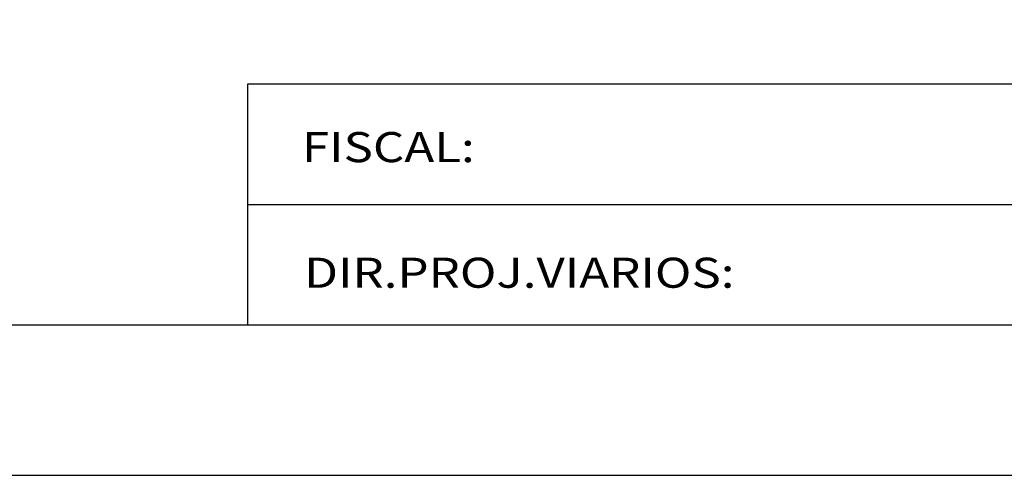
# Model space of a CAD drawing. Extents: x -143 to 296, y -79 to 175.
# Drawn here: x 102 to 135, y -79 to -64 of the extents above; entities that cross this region are included whole.
import ezdxf

# ---------------------------------------------------------------- set-up
doc = ezdxf.new("R2010")
doc.units = 0
doc.header["$LTSCALE"] = 2.54
doc.header["$MEASUREMENT"] = 0
doc.layers.get('0').update_dxf_attribs({"linetype": 'CONTINUOUS'})
doc.layers.add('PGREIDE', color=191, linetype='CONTINUOUS')
doc.layers.add('REG60-100', color=3, linetype='CONTINUOUS')
doc.styles.add('REGUA100', font='romans.shx', dxfattribs={"width": 1.4})

msp = doc.modelspace()

# ---------------------------------------------------------------- linework, layer by layer
at = {"color": 6}
msp.add_line((-130.697, -73.747), (290.853, -73.747), dxfattribs=at)
at = {"color": 14}
msp.add_line((-143.197, -78.747), (295.853, -78.747), dxfattribs=at)
at = {"layer": 'PGREIDE', "color": 191}
for points in [[(29.224, 44.829, 0.4, 0.4, -0.000001), (26.724, 45.57, 0.4, 0.4, 0.000001), (24.224, 46.311, 0.4, 0.4, 0)], [(39.224, 41.866, 0.4, 0.4, -0.000001), (36.724, 42.607, 0.4, 0.4, 0.000001), (34.224, 43.348, 0.4, 0.4, 0.000004)], [(69.224, 32.976, 0.4, 0.4, -0.000001), (66.724, 33.717, 0.4, 0.4, 0.000001), (64.224, 34.457, 0.4, 0.4, 0)], [(78.224, 30.309, 0.4, 0.4, -0.000001), (75.816, 31.022, 0.4, 0.4, -0.000002), (74.224, 31.494, 0.4, 0.4, 0)]]:
    msp.add_lwpolyline(points, format="xyseb", dxfattribs=at)
at = {"layer": 'REG60-100', "color": 1}
for p, q in [((109.853, -65.747), (109.853, -73.747)), ((202.853, -65.747), (109.853, -65.747)), ((109.853, -69.747), (202.853, -69.747)), ((109.853, -73.747), (202.853, -73.747))]:
    msp.add_line(p, q, dxfattribs=at)

# ---------------------------------------------------------------- texts
at = {"layer": 'REG60-100', "color": 1, "style": 'REGUA100', "width": 1.2}
for s, p in [('FISCAL: ', (111.663, -68.342)), ('DIR.PROJ.VIARIOS: ', (111.737, -72.516))]:
    msp.add_text(s, height=1, dxfattribs=at).set_placement(p)

doc.saveas('drawing.dxf')
